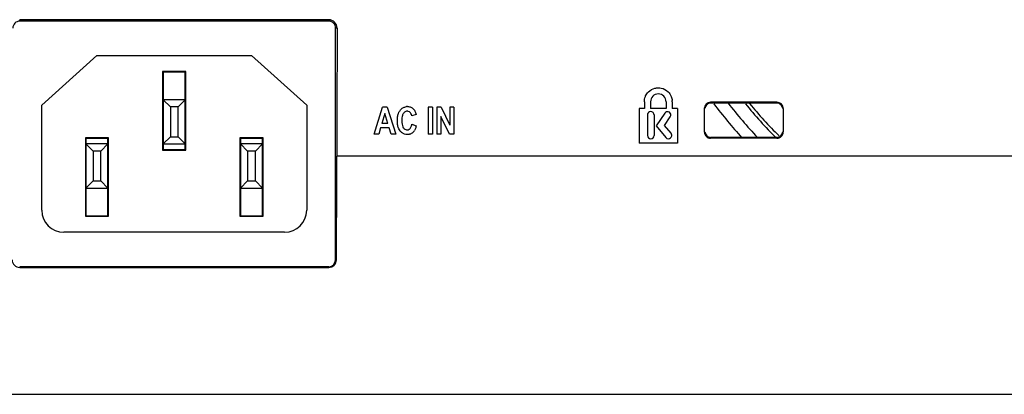
# Model space of a CAD drawing. Extents: x 19 to 571, y 10 to 407.
# Drawn here: x 202 to 247, y 58 to 75 of the extents above; entities that cross this region are included whole.
import ezdxf

# ---------------------------------------------------------------- set-up
doc = ezdxf.new("R2010")
doc.units = 0
doc.header["$LTSCALE"] = 32.67
for name, color, linetype in [('51-7CM02-BTMDXF_CONTINUOUS', 7, 'CONTINUOUS'), ('78V-FOCUS-RIDXF_CONTINUOUS', 7, 'CONTINUOUS'), ('8QE-AC-INLETDXF_CONTINUOUS', 7, 'CONTINUOUS')]:
    doc.layers.add(name, color=color, linetype=linetype)

msp = doc.modelspace()

# ---------------------------------------------------------------- linework, layer by layer
at = {"layer": '51-7CM02-BTMDXF_CONTINUOUS', "color": 7, "linetype": 'CONTINUOUS'}
for p, q in [((202.0489, 74.598), (202.0489, 74.6649)), ((216.0489, 74.6649), (202.0489, 74.6649)), ((216.0489, 74.598), (202.0489, 74.598)), ((216.0489, 74.598), (216.0489, 74.6649)), ((216.3548, 63.7888), (216.358, 74.2888)), ((216.4247, 74.2888), (216.358, 74.2888)), ((230.3464, 70.9506), (230.3464, 70.6498)), ((230.6264, 70.9506), (230.6264, 70.6498)), ((231.3304, 70.9506), (231.3304, 70.6498)), ((231.6104, 70.9506), (231.6104, 70.6498)), ((236.3489, 70.9256), (233.3489, 70.9256)), ((218.1028, 69.4853), (218.4845, 70.7103)), ((218.6937, 70.7103), (218.4845, 70.7103)), ((218.6937, 70.7103), (219.0861, 69.4853)), ((220.5541, 70.7103), (220.5541, 69.4853)), ((220.752, 70.7103), (220.5541, 70.7103)), ((220.752, 70.7103), (220.752, 69.4853)), ((220.9425, 70.7103), (220.9425, 69.4853)), ((221.135, 70.7103), (220.9425, 70.7103)), ((221.135, 70.7103), (221.5361, 69.8922)), ((221.5361, 70.7103), (221.5361, 69.8922)), ((221.72, 70.7103), (221.5361, 70.7103)), ((221.72, 70.7103), (221.72, 69.4853)), ((230.1085, 70.6498), (230.1085, 69.0788)), ((230.3464, 70.6498), (230.1085, 70.6498)), ((231.3304, 70.6498), (230.6264, 70.6498)), ((231.8438, 70.6498), (231.6104, 70.6498)), ((231.8438, 70.6498), (231.8438, 69.0788)), ((233.0622, 70.6389), (233.0622, 69.5889)), ((236.3489, 70.8888), (233.3489, 70.8888)), ((236.6357, 70.6389), (236.6357, 69.5889)), ((218.5868, 70.4245), (218.4544, 69.9699)), ((218.7218, 69.9699), (218.5868, 70.4245)), ((220.0073, 70.3727), (219.8114, 70.3142)), ((221.1264, 70.2841), (221.1264, 69.4853)), ((221.5214, 69.4853), (221.1264, 70.2841)), ((230.485, 70.3526), (230.485, 69.4266)), ((230.785, 70.3526), (230.785, 69.4266)), ((231.2692, 70.4369), (230.877, 69.8626)), ((231.253, 69.8812), (231.517, 70.2677)), ((218.3936, 69.7635), (218.3127, 69.4853)), ((218.7853, 69.7635), (218.3936, 69.7635)), ((218.7218, 69.9699), (218.4544, 69.9699)), ((218.8709, 69.4853), (218.7853, 69.7635)), ((219.8181, 69.9357), (220.01, 69.8596)), ((230.877, 69.8626), (231.3236, 69.3304)), ((231.5536, 69.523), (231.253, 69.8812)), ((218.3127, 69.4853), (218.1028, 69.4853)), ((219.0861, 69.4853), (218.8709, 69.4853)), ((220.752, 69.4853), (220.5541, 69.4853)), ((221.1264, 69.4853), (220.9425, 69.4853)), ((221.72, 69.4853), (221.5214, 69.4853)), ((236.3489, 69.3388), (233.3489, 69.3388)), ((236.3489, 69.3021), (233.3489, 69.3021)), ((231.8438, 69.0788), (230.1085, 69.0788)), ((366.2489, 68.4894), (216.4178, 68.4894)), ((216.3548, 63.7888), (216.3936, 63.7888)), ((202.0489, 63.483), (202.0489, 63.4475)), ((216.0489, 63.483), (202.0489, 63.483)), ((202.0489, 63.4475), (216.0489, 63.4475)), ((216.0489, 63.483), (216.0489, 63.4475))]:
    msp.add_line(p, q, dxfattribs=at)
at = {"layer": '51-7CM02-BTMDXF_CONTINUOUS', "color": 40, "linetype": 'CONTINUOUS'}
msp.add_line((191.0489, 57.7062), (366.2489, 57.7062), dxfattribs=at)
at = {"layer": '51-7CM02-BTMDXF_CONTINUOUS', "color": 7, "linetype": 'CONTINUOUS'}
for centre, radius, start, end in [((216.0491, 74.2893), 0.3757, 359.93111, 90.01781), ((230.9784, 70.9506), 0.352, 0.00091, 179.99909), ((230.9887, 70.9504), 0.6218, 0.01847, 5.81281), ((233.3488, 70.639), 0.2867, 89.98241, 180.01675), ((236.349, 70.639), 0.2867, 359.98324, 90.01759), ((219.6795, 70.2658), 0.4949, 143.30798, 149.59855), ((219.6149, 70.2786), 0.4526, 89.99273, 95.11091), ((219.6144, 70.3478), 0.3851, 46.30843, 57.13175), ((219.631, 70.3654), 0.361, 40.15315, 46.28503), ((219.5443, 69.8777), 0.4498, 322.90347, 328.62953), ((233.3488, 69.5888), 0.2867, 179.98187, 270.01777), ((236.349, 69.5888), 0.2867, 269.98223, 0.01812), ((230.635, 69.4266), 0.15, 180, 360), ((-412.8715, 69.3832), 629.29, 359.4906308, 359.918621), ((202.0486, 63.7918), 0.3444, 180.50163, 270.04795), ((216.0492, 63.7918), 0.3444, 269.95205, 359.49837)]:
    msp.add_arc(centre, radius, start, end, dxfattribs=at)
for centre, major_axis, start_param, end_param in [((202.0489, 74.2889), (0, 0.3091), 0, 1.571101), ((216.0489, 74.2889), (0, 0.3091), -1.571101, 0), ((216.0489, 63.7889), (0, 0.3059), -3.1415927, -1.571101)]:
    msp.add_ellipse(centre, major_axis=major_axis, ratio=1, start_param=start_param, end_param=end_param, dxfattribs=at)
for points in [[(216.4247, 74.2888), (216.423, 72.3557), (216.4207, 70.4225), (216.4178, 68.4894)], [(219.2099, 70.426), (219.2217, 70.4574), (219.2359, 70.4877), (219.2527, 70.5163)], [(219.2827, 70.5615), (219.3092, 70.597), (219.3408, 70.6298), (219.3768, 70.6564)], [(219.5383, 70.5082), (219.5161, 70.5005), (219.4949, 70.4892), (219.4766, 70.475)], [(219.4886, 70.7127), (219.5165, 70.7213), (219.5455, 70.7268), (219.5745, 70.7294)], [(219.6049, 70.5197), (219.5827, 70.5197), (219.56, 70.5157), (219.5383, 70.5082)], [(219.6534, 70.513), (219.6374, 70.5174), (219.621, 70.5197), (219.6049, 70.5197)], [(219.7386, 70.4646), (219.7159, 70.4873), (219.6855, 70.5042), (219.6534, 70.513)], [(219.9069, 70.5981), (219.9414, 70.5572), (219.9657, 70.508), (219.9835, 70.4565)], [(231.3424, 70.4932), (231.3128, 70.4823), (231.2865, 70.4621), (231.2692, 70.4369)], [(219.1688, 69.9155), (219.1598, 69.9723), (219.1563, 70.0301), (219.1563, 70.0869)], [(219.1688, 70.265), (219.1772, 70.3197), (219.1904, 70.3743), (219.2099, 70.426)], [(219.3652, 70.2226), (219.3612, 70.1836), (219.3602, 70.1442), (219.3602, 70.1053)], [(219.3857, 70.3301), (219.3753, 70.2951), (219.3689, 70.2591), (219.3652, 70.2226)], [(219.7714, 70.4224), (219.762, 70.4378), (219.7511, 70.452), (219.7386, 70.4646)], [(219.8114, 70.3142), (219.8044, 70.3515), (219.7914, 70.3895), (219.7714, 70.4224)], [(219.9835, 70.4565), (219.9931, 70.4289), (220.0008, 70.4006), (220.0073, 70.3727)], [(230.5138, 70.4406), (230.4955, 70.4148), (230.485, 70.3832), (230.485, 70.3526)], [(219.2098, 69.7606), (219.1903, 69.8101), (219.1772, 69.8624), (219.1688, 69.9155)], [(219.3723, 69.5389), (219.3379, 69.5648), (219.3075, 69.5964), (219.2818, 69.6305)], [(219.3838, 69.8709), (219.3932, 69.8363), (219.4068, 69.8034), (219.4267, 69.774)], [(219.5356, 69.6873), (219.5568, 69.6799), (219.5791, 69.6758), (219.6009, 69.6758)], [(219.6009, 69.6758), (219.6332, 69.6758), (219.6666, 69.6867), (219.6952, 69.7045)], [(219.6952, 69.7045), (219.7107, 69.7141), (219.7247, 69.7257), (219.7364, 69.7387)], [(219.7364, 69.7387), (219.7516, 69.7555), (219.7641, 69.7745), (219.7745, 69.7948)], [(219.7745, 69.7948), (219.7853, 69.816), (219.7938, 69.8386), (219.8008, 69.8618)], [(219.8008, 69.8618), (219.8081, 69.8862), (219.8136, 69.9112), (219.8181, 69.9357)], [(219.903, 69.6065), (219.8908, 69.5904), (219.8775, 69.5752), (219.8629, 69.5613)], [(219.6029, 69.4644), (219.5619, 69.4644), (219.5201, 69.4704), (219.4806, 69.483)], [(219.8629, 69.5613), (219.8194, 69.5197), (219.7626, 69.4902), (219.7034, 69.4756)], [(231.588, 69.4374), (231.5855, 69.4688), (231.5732, 69.4997), (231.5536, 69.523)]]:
    msp.add_open_spline(points, degree=3, dxfattribs=at)
for points, knots in [([(230.4048, 71.216), (230.4358, 71.2834), (230.542, 71.4368), (230.712, 71.5329), (230.821, 71.5618)], [0, 0, 0, 0, 0.4021327, 1, 1, 1, 1]), ([(230.821, 71.5618), (230.8724, 71.5754), (230.9673, 71.5883), (231.0621, 71.5781), (231.1032, 71.5695)], [0, 0, 0, 0, 0.5589783, 1, 1, 1, 1]), ([(231.1032, 71.5695), (231.2244, 71.5442), (231.4166, 71.4416), (231.5654, 71.2168), (231.601, 71.0746), (231.6072, 71.0134)], [0, 0, 0, 0, 0.4563739, 0.7677977, 1, 1, 1, 1]), ([(230.3464, 70.9506), (230.3464, 71.0328), (230.3648, 71.1245), (230.4012, 71.2082), (230.4048, 71.216)], [0, 0, 0, 0, 0.9061224, 1, 1, 1, 1]), ([(219.3768, 70.6564), (219.3934, 70.6686), (219.429, 70.6909), (219.4681, 70.7065), (219.4886, 70.7127)], [0, 0, 0, 0, 0.4917609, 1, 1, 1, 1]), ([(219.4766, 70.475), (219.4722, 70.4716), (219.4535, 70.4559), (219.4384, 70.4372), (219.4277, 70.422)], [0, 0, 0, 0, 0.2255109, 1, 1, 1, 1]), ([(219.6149, 70.7312), (219.6435, 70.7312), (219.7161, 70.7254), (219.7857, 70.6957), (219.8235, 70.6713)], [0, 0, 0, 0, 0.3947797, 1, 1, 1, 1]), ([(230.785, 70.3526), (230.785, 70.3913), (230.7521, 70.4711), (230.635, 70.5182), (230.5493, 70.4837), (230.5186, 70.4474), (230.5138, 70.4406)], [0, 0, 0, 0, 0.3160563, 0.6248569, 0.9336501, 1, 1, 1, 1]), ([(231.517, 70.2677), (231.5389, 70.2998), (231.5566, 70.3845), (231.4862, 70.4892), (231.396, 70.5089), (231.3502, 70.4961), (231.3424, 70.4932)], [0, 0, 0, 0, 0.316922, 0.6254304, 0.9336416, 1, 1, 1, 1]), ([(233.3489, 70.8888), (233.2846, 70.8888), (233.1801, 70.8465), (233.116, 70.7335), (233.0864, 70.6715), (233.0864, 70.6388)], [0, 0, 0, 0, 0.4953009, 0.7479264, 1, 1, 1, 1]), ([(236.6114, 70.6388), (236.6114, 70.6715), (236.5819, 70.7335), (236.5178, 70.8465), (236.4132, 70.8888), (236.3489, 70.8888)], [0, 0, 0, 0, 0.2520738, 0.5046992, 1, 1, 1, 1]), ([(219.1563, 70.0869), (219.1563, 70.1317), (219.1588, 70.1907), (219.1665, 70.2504), (219.1688, 70.265)], [0, 0, 0, 0, 0.7550069, 1, 1, 1, 1]), ([(219.3602, 70.1053), (219.3602, 70.0745), (219.3627, 69.9976), (219.3713, 69.9167), (219.3838, 69.8709)], [0, 0, 0, 0, 0.3959643, 1, 1, 1, 1]), ([(219.4277, 70.422), (219.4133, 70.4013), (219.3988, 70.3703), (219.3882, 70.3382), (219.3857, 70.3301)], [0, 0, 0, 0, 0.7480342, 1, 1, 1, 1]), ([(219.2818, 69.6305), (219.2594, 69.6601), (219.234, 69.7032), (219.2144, 69.7489), (219.2098, 69.7606)], [0, 0, 0, 0, 0.7487336, 1, 1, 1, 1]), ([(219.4267, 69.774), (219.437, 69.7588), (219.4659, 69.7222), (219.5082, 69.6969), (219.5356, 69.6873)], [0, 0, 0, 0, 0.3959117, 1, 1, 1, 1]), ([(220.01, 69.8596), (220.0035, 69.8303), (219.9841, 69.7566), (219.9529, 69.6839), (219.9283, 69.6436)], [0, 0, 0, 0, 0.3911736, 1, 1, 1, 1]), ([(233.0864, 69.5888), (233.0864, 69.5561), (233.116, 69.4941), (233.1801, 69.3811), (233.2846, 69.3388), (233.3489, 69.3388)], [0, 0, 0, 0, 0.2520244, 0.5046232, 1, 1, 1, 1]), ([(236.3489, 69.3388), (236.4133, 69.3388), (236.5178, 69.3811), (236.5819, 69.4941), (236.6114, 69.5561), (236.6114, 69.5888)], [0, 0, 0, 0, 0.4953777, 0.7479757, 1, 1, 1, 1]), ([(219.4806, 69.483), (219.4615, 69.489), (219.4236, 69.5044), (219.389, 69.5264), (219.3723, 69.5389)], [0, 0, 0, 0, 0.4881938, 1, 1, 1, 1]), ([(219.7034, 69.4756), (219.6948, 69.4735), (219.6614, 69.4665), (219.6278, 69.4644), (219.6029, 69.4644)], [0, 0, 0, 0, 0.2589671, 1, 1, 1, 1]), ([(231.3236, 69.3304), (231.3485, 69.3008), (231.4249, 69.2607), (231.521, 69.292), (231.5571, 69.3335), (231.5654, 69.3467)], [0, 0, 0, 0, 0.4217495, 0.8338268, 1, 1, 1, 1]), ([(231.5654, 69.3467), (231.5777, 69.3663), (231.5886, 69.3969), (231.5887, 69.4289), (231.588, 69.4374)], [0, 0, 0, 0, 0.7314578, 1, 1, 1, 1])]:
    msp.add_open_spline(points, degree=3, knots=knots, dxfattribs=at)
at = {"layer": '78V-FOCUS-RIDXF_CONTINUOUS', "color": 7, "linetype": 'CONTINUOUS'}
for radius, start, end in [(21.0223, 216.7291, 222.15385), (20.4933, 217.73444, 223.44731), (19.9001, 219.16879, 225.18305), (19.7461, 219.51708, 225.24638)]:
    msp.add_arc((250.3489, 83.4288), radius, start, end, dxfattribs=at)
at = {"layer": '8QE-AC-INLETDXF_CONTINUOUS', "color": 7, "linetype": 'CONTINUOUS'}
for p, q in [((203.0489, 70.7888), (205.5489, 73.0388)), ((205.5489, 73.0388), (212.5489, 73.0388)), ((212.5489, 73.0388), (215.0489, 70.7888)), ((208.5239, 72.3138), (208.5239, 68.7638)), ((209.5739, 72.3138), (208.5239, 72.3138)), ((208.5489, 72.2888), (208.5489, 68.7888)), ((209.5489, 72.2888), (208.5489, 72.2888)), ((208.9239, 72.3138), (208.9239, 72.2888)), ((209.5489, 68.7888), (209.5489, 72.2888)), ((209.5739, 68.7638), (209.5739, 72.3138)), ((209.5739, 72.2388), (209.5489, 72.2388)), ((209.5489, 71.7388), (209.5739, 71.7388)), ((208.5489, 71.0388), (208.8739, 70.7138)), ((209.5489, 71.0388), (208.5489, 71.0388)), ((209.5489, 71.0388), (209.2239, 70.7138)), ((203.0489, 66.0388), (203.0489, 70.7888)), ((208.8739, 70.7138), (208.8739, 69.3638)), ((209.2239, 70.7138), (208.8739, 70.7138)), ((209.2239, 69.3638), (209.2239, 70.7138)), ((215.0489, 70.7888), (215.0489, 66.0388)), ((205.0239, 69.3138), (205.0239, 65.7638)), ((206.0739, 69.3138), (205.0239, 69.3138)), ((205.0489, 69.2888), (205.0489, 65.7888)), ((206.0489, 69.2888), (205.0489, 69.2888)), ((205.4239, 69.3138), (205.4239, 69.2888)), ((206.0489, 65.7888), (206.0489, 69.2888)), ((206.0739, 65.7638), (206.0739, 69.3138)), ((208.5489, 69.0388), (208.8739, 69.3638)), ((208.8739, 69.3638), (209.2239, 69.3638)), ((209.5489, 69.0388), (209.2239, 69.3638)), ((212.0239, 69.3138), (212.0239, 65.7638)), ((213.0739, 69.3138), (212.0239, 69.3138)), ((212.0489, 69.2888), (212.0489, 65.7888)), ((213.0489, 69.2888), (212.0489, 69.2888)), ((212.4239, 69.3138), (212.4239, 69.2888)), ((213.0489, 65.7888), (213.0489, 69.2888)), ((213.0739, 65.7638), (213.0739, 69.3138)), ((205.0489, 69.0388), (205.3739, 68.7138)), ((206.0489, 69.0388), (205.0489, 69.0388)), ((205.3739, 68.7138), (205.3739, 67.3638)), ((205.7239, 68.7138), (205.3739, 68.7138)), ((206.0489, 69.0388), (205.7239, 68.7138)), ((205.7239, 67.3638), (205.7239, 68.7138)), ((208.5239, 68.7638), (209.5739, 68.7638)), ((208.5489, 69.0388), (209.5489, 69.0388)), ((208.5489, 68.7888), (209.5489, 68.7888)), ((208.9239, 68.7888), (208.9239, 68.7638)), ((212.0489, 69.0388), (212.3739, 68.7138)), ((213.0489, 69.0388), (212.0489, 69.0388)), ((212.3739, 68.7138), (212.3739, 67.3638)), ((212.7239, 68.7138), (212.3739, 68.7138)), ((213.0489, 69.0388), (212.7239, 68.7138)), ((212.7239, 67.3638), (212.7239, 68.7138)), ((205.0489, 67.0388), (205.3739, 67.3638)), ((205.3739, 67.3638), (205.7239, 67.3638)), ((206.0489, 67.0388), (205.7239, 67.3638)), ((212.0489, 67.0388), (212.3739, 67.3638)), ((212.3739, 67.3638), (212.7239, 67.3638)), ((213.0489, 67.0388), (212.7239, 67.3638)), ((205.0489, 67.0388), (206.0489, 67.0388)), ((212.0489, 67.0388), (213.0489, 67.0388)), ((206.0489, 66.2388), (206.0739, 66.2388)), ((205.0239, 65.7638), (206.0739, 65.7638)), ((205.0489, 65.7888), (206.0489, 65.7888)), ((205.4239, 65.7888), (205.4239, 65.7638)), ((212.0239, 65.7638), (213.0739, 65.7638)), ((212.0489, 65.7888), (213.0489, 65.7888)), ((212.4239, 65.7888), (212.4239, 65.7638)), ((212.9939, 65.7638), (212.9939, 65.7888)), ((214.0489, 65.0388), (204.0489, 65.0388))]:
    msp.add_line(p, q, dxfattribs=at)
for centre, radius, start, end in [((209.3489, 70.5388), 0.7, 71.19663, 73.41905), ((209.3489, 70.5388), 0.7, 286.57762, 288.78638), ((205.8489, 67.5388), 0.7, 71.13993, 73.40699), ((212.8488, 67.5373), 0.7015, 71.17697, 73.46214), ((205.8489, 67.5388), 0.7, 286.58916, 288.85599), ((212.8477, 67.5408), 0.7023, 286.61472, 288.90274), ((204.0489, 66.0388), 1, 180, 270), ((214.0489, 66.0388), 1, 270, 360)]:
    msp.add_arc(centre, radius, start, end, dxfattribs=at)

doc.saveas('drawing.dxf')
